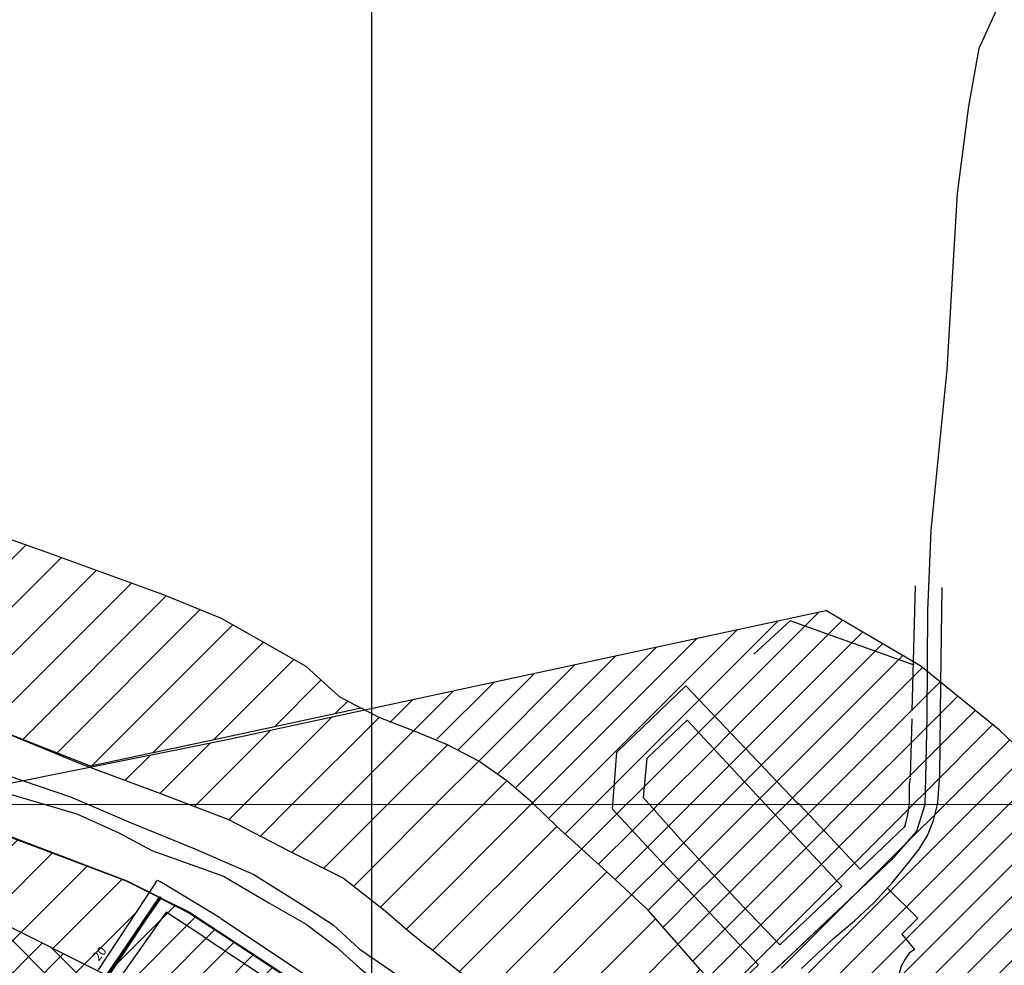
# Model space of a CAD drawing. Extents: x 275786 to 289994, y 7747073 to 7752975.
# Drawn here: x 277305 to 277851, y 7750911 to 7751436 of the extents above; entities that cross this region are included whole.
import ezdxf

# ---------------------------------------------------------------- set-up
doc = ezdxf.new("R2010")
doc.units = 0
doc.header["$LTSCALE"] = 100
doc.header["$MEASUREMENT"] = 0
for name, color, linetype in [('1', 7, 'Continuous'), ('18', 5, 'Continuous'), ('19', 5, 'Continuous'), ('2', 7, 'Continuous'), ('20', 3, 'Continuous'), ('21', 3, 'Continuous'), ('22', 7, 'Continuous'), ('25', 5, 'Continuous'), ('26', 5, 'Continuous'), ('28', 4, 'Continuous'), ('29', 5, 'Continuous'), ('31', 5, 'Continuous'), ('5', 130, 'Continuous'), ('ZCC-II', 6, 'Continuous'), ('ZRN', 40, 'Continuous')]:
    doc.layers.add(name, color=color, linetype=linetype)
doc.styles.add('arial', font='ARIAL.TTF')

msp = doc.modelspace()

# ---------------------------------------------------------------- hatches: boundary and pattern name
at = {"layer": '2', "linetype": 'Continuous'}
h = msp.add_hatch(dxfattribs=at)
h.set_pattern_fill('ANSI37', color=256, scale=100, style=0)
h.paths.add_polyline_path([(277347.8, 7750907.86), (277231.74, 7750966.06), (277230.69, 7750964.53), (277226.65, 7750959.09), (277225.44, 7750957.69), (277223.87, 7750958.67), (277217.81, 7750963.1), (277214.48, 7750962.24), (277205.85, 7750956.52), (277195.02, 7750944.18), (277188.97, 7750934.68), (277183.58, 7750923.13), (277196.28, 7750915.69), (277225.13, 7750899.72), (277283.32, 7750865.21), (277291.35, 7750860.22)])
h.paths.add_polyline_path([(277211.4, 7750912.92), (277271.82, 7750912.92), (277271.82, 7750931.67), (277211.4, 7750931.67)], flags=24)
h.paths.add_polyline_path([(277293.01, 7750865.74), (277344.89, 7750906.27), (277340.27, 7750912.18), (277288.4, 7750871.65)], flags=24)
h.paths.add_polyline_path([(277245.7, 7750888.92), (277258.84, 7750883.61), (277261.65, 7750890.57), (277248.51, 7750895.87)], flags=24)
at = {"layer": '5', "linetype": 'Continuous'}
h = msp.add_hatch(dxfattribs=at)
h.set_pattern_fill('ANSI31', color=256, scale=150, style=0)
h.paths.add_polyline_path([(277463.55, 7751076.88), (277416.54, 7751103.53), (277384.34, 7751116.56), (277319.18, 7751140.32), (277298.4, 7751147.77), (277289.35, 7751159.08), (277283.69, 7751170.39), (277280.29, 7751180.58), (277281.43, 7751204.34), (277279.16, 7751230.36), (277273.51, 7751264.31), (277262.45, 7751301.7), (277240.98, 7751334.86), (277230.86, 7751344.98), (277221.59, 7751355.1), (277170.03, 7751318.74), (277169.74, 7751318.6), (277161.82, 7751312.87), (277172.51, 7751274.1), (277175.31, 7751237.11), (277176.7, 7751194.54), (277173.91, 7751154.76), (277175.31, 7751119.86), (277187.19, 7751095.86), (277205.04, 7751078.82), (277230.2, 7751061.77), (277253.74, 7751052.04), (277295.13, 7751040.67), (277344.03, 7751021.34), (277415.2, 7751036.45), (277494.35, 7751053.54), (277482.09, 7751060.02)])
h.paths.add_polyline_path([(277242.46, 7751096.57), (277311.21, 7751096.57), (277311.21, 7751115.32), (277242.46, 7751115.32)], flags=24)
h = msp.add_hatch(dxfattribs=at)
h.set_pattern_fill('ANSI31', color=256, scale=150, style=0)
h.paths.add_polyline_path([(277500, 7751000.2), (277398.38, 7751000.21), (277420.26, 7750991.88), (277453.85, 7750974.61), (277484.56, 7750959.25), (277500, 7750947.03)])
h.paths.add_polyline_path([(277500, 7751050.59), (277496.28, 7751052.53), (277417.39, 7751035.54), (277374.02, 7751026.82), (277365.56, 7751024.95), (277360.23, 7751024.05), (277344.94, 7751020.98), (277379.96, 7751007.23), (277398.38, 7751000.21), (277500, 7751000.2)])
h.paths.add_polyline_path([(277558.12, 7751025.08), (277535.71, 7751036.59), (277508.54, 7751046.13), (277500, 7751050.59), (277500, 7751000.2), (277590.15, 7751000.2), (277580.49, 7751009.55)])
h.paths.add_polyline_path([(277612.86, 7750978.2), (277590.15, 7751000.2), (277398.38, 7751000.21), (277420.26, 7750991.88), (277453.85, 7750974.61), (277484.56, 7750959.25), (277507.59, 7750941.02), (277521.02, 7750929.5), (277531.58, 7750920.87), (277554.42, 7750902.98), (277568.1, 7750893.06), (277599.71, 7750870.01), (277618.07, 7750850.79), (277630.42, 7750835.46), (277634.52, 7750832.55), (277697.95, 7750892.31), (277685.13, 7750905.5), (277677.58, 7750913.99), (277649.35, 7750946.31)])
h = msp.add_hatch(dxfattribs=at)
h.set_pattern_fill('ANSI31', color=256, scale=150, style=0)
h.paths.add_polyline_path([(277398.38, 7751000.21), (277420.26, 7750991.88), (277453.85, 7750974.61), (277484.56, 7750959.25), (277500, 7750947.03), (277500, 7751000.2)])
at = {"layer": 'ZCC-II', "linetype": 'Continuous'}
h = msp.add_hatch(dxfattribs=at)
h.set_pattern_fill('ANSI31', color=256, scale=150, style=0)
h.paths.add_polyline_path([(277112.52, 7751000.24), (277187.65, 7750955.58), (277191.32, 7750953.25), (277204.99, 7750970.06), (277208.14, 7750976.43), (277208.55, 7750977.04), (277209.71, 7750977.52), (277214.78, 7750978.08), (277215.7, 7750978.09), (277216.21, 7750977.69), (277224.22, 7750971.51), (277231.74, 7750966.06), (277242.43, 7750975.88), (277248.63, 7750983.16), (277252.63, 7750988.63), (277257.77, 7750994.13), (277241.1, 7750998.32), (277236.38, 7751000.23)])
h.paths.add_polyline_path([(277347.8, 7750907.86), (277348.34, 7750908.31), (277376.58, 7750951.26), (277364, 7750957.56), (277330.64, 7750970.11), (277284.85, 7750987.32), (277257.77, 7750994.13), (277252.63, 7750988.63), (277248.63, 7750983.16), (277242.43, 7750975.88), (277231.74, 7750966.06)])
h.paths.add_polyline_path([(277133.1, 7750987.51), (277201.85, 7750987.51), (277201.85, 7751006.26), (277133.1, 7751006.26)], flags=9)
h.paths.add_polyline_path([(277348.63, 7750911.05), (277355.06, 7750918.71), (277349.32, 7750923.53), (277342.89, 7750915.87)], flags=24)
at = {"layer": 'ZRN', "linetype": 'Continuous'}
h = msp.add_hatch(dxfattribs=at)
h.set_pattern_fill('ANSI31', color=256, scale=100, style=0)
h.paths.add_polyline_path([(277674.18, 7751063.51), (277681.69, 7751055.84), (277734.23, 7751000.18), (277807.12, 7751000.18), (277807.5, 7751014.9), (277808.36, 7751048.49), (277808.51, 7751073.99), (277805.02, 7751076.82), (277752.3, 7751107.69), (277500, 7751053.34), (277500, 7751050.59), (277508.54, 7751046.13), (277535.71, 7751036.59), (277558.12, 7751025.08), (277580.49, 7751009.55), (277590.15, 7751000.2), (277636.46, 7751000.19), (277638.39, 7751028.77)])
h = msp.add_hatch(dxfattribs=at)
h.set_pattern_fill('ANSI31', color=256, scale=100, style=0)
h.paths.add_polyline_path([(277808.51, 7751073.99), (277808.36, 7751048.49), (277807.5, 7751014.9), (277807.12, 7751000.18), (277812.19, 7751000.17), (277890, 7751000.17), (277884.1, 7751007.53), (277848.7, 7751041.42)])
h = msp.add_hatch(dxfattribs=at)
h.set_pattern_fill('ANSI31', color=256, scale=100, style=0)
h.paths.add_polyline_path([(277675.08, 7751049.52), (277721.25, 7751000.18), (277734.23, 7751000.18), (277681.69, 7751055.84), (277674.18, 7751063.51), (277638.39, 7751028.77), (277636.46, 7751000.19), (277651.13, 7751000.19), (277649.21, 7751002.31), (277651.02, 7751025.46)])
h.paths.add_polyline_path([(277800.62, 7751000), (277800.62, 7751000.18), (277734.23, 7751000.18), (277734.4, 7751000), (277734.23, 7751000.18), (277721.25, 7751000.18), (277763.85, 7750954.62), (277726.56, 7750919.31), (277700.68, 7750946.56), (277668.92, 7750980.52), (277651.13, 7751000.19), (277636.46, 7751000.19), (277636.28, 7750997.49), (277660.5, 7750971.86), (277660.47, 7750971.83), (277680.99, 7750950.15), (277717.77, 7750910.99), (277697.95, 7750892.31), (277702.34, 7750887.8), (277726.26, 7750910.43), (277788.98, 7750969.76), (277802.59, 7750985.28), (277807.11, 7750999.81), (277807.12, 7751000.18), (277800.65, 7751000.18)])
h = msp.add_hatch(dxfattribs=at)
h.set_pattern_fill('ANSI31', color=256, scale=100, style=0)
h.paths.add_polyline_path([(277651.02, 7751025.46), (277649.21, 7751002.31), (277651.13, 7751000.19), (277721.25, 7751000.18), (277675.08, 7751049.52)])
h = msp.add_hatch(dxfattribs=at)
h.set_pattern_fill('ANSI31', color=256, scale=100, style=0)
h.paths.add_polyline_path([(277660.4, 7750971.97), (277636.28, 7750997.49), (277636.46, 7751000.19), (277590.15, 7751000.2), (277612.86, 7750978.2), (277649.35, 7750946.31), (277677.58, 7750913.99), (277685.13, 7750905.5), (277697.95, 7750892.31), (277717.77, 7750910.99), (277680.99, 7750950.15), (277660.37, 7750971.94)])
h = msp.add_hatch(dxfattribs=at)
h.set_pattern_fill('ANSI31', color=256, scale=100, style=0)
h.paths.add_polyline_path([(277721.42, 7751000), (277721.25, 7751000.18), (277651.13, 7751000.19), (277668.92, 7750980.52), (277700.68, 7750946.56), (277726.56, 7750919.31), (277763.85, 7750954.62)])
h = msp.add_hatch(dxfattribs=at)
h.set_pattern_fill('ANSI31', color=256, scale=100, style=0)
h.paths.add_polyline_path([(278000, 7750855.43), (277986.89, 7750874.99), (277935.68, 7750943.14), (277890, 7751000.17), (277812.2, 7751000.17), (277812.16, 7751000), (277812.19, 7751000.17), (277807.22, 7751000.18), (277802.59, 7750985.28), (277788.98, 7750969.76), (277726.26, 7750910.43), (277838.08, 7750797.81), (277854.71, 7750782.79), (277877.44, 7750756.82), (277909.9, 7750719.49), (277935.87, 7750690.27), (277961.84, 7750654.56), (277979.7, 7750620.48), (277985.79, 7750601.4), (277992.68, 7750570.16), (277993.29, 7750511.11), (277993.57, 7750500.01), (278000, 7750500.01)])
h.paths.add_polyline_path([(277955.27, 7750727.97), (277994.85, 7750727.97), (277994.85, 7750746.72), (277955.27, 7750746.72)], flags=24)
h.paths.add_polyline_path([(277908.46, 7750787.58), (277983.46, 7750787.58), (277983.46, 7750798.83), (277908.46, 7750798.83)], flags=24)
h.paths.add_polyline_path([(277923.35, 7750807.7), (277967.1, 7750807.7), (277967.1, 7750818.95), (277923.35, 7750818.95)], flags=24)
h.paths.add_polyline_path([(277865.68, 7750775.24), (277917.61, 7750715.5), (277923.27, 7750720.42), (277871.34, 7750780.16)], flags=24)
h = msp.add_hatch(dxfattribs=at)
h.set_pattern_fill('ANSI31', color=256, scale=100, style=0)
h.paths.add_polyline_path([(277576.95, 7750828.82), (277542.98, 7750849.36), (277512.13, 7750865.86), (277494.41, 7750877.18), (277460.2, 7750845.42), (277500, 7750801.99), (277547.35, 7750750.32), (277572.5, 7750774.04), (277567.05, 7750777.82), (277592.83, 7750814.8), (277590.36, 7750817.02)], flags=17)
h.paths.add_polyline_path([(277604.55, 7750804.27), (277592.83, 7750814.8), (277567.05, 7750777.82), (277572.5, 7750774.04)], flags=17)
h.paths.add_polyline_path([(277479.67, 7750878.82), (277406.92, 7750926.58), (277386.03, 7750940.32), (277357.99, 7750900.6), (277386.44, 7750873.51), (277409.96, 7750894.73), (277411.14, 7750895.89), (277412.74, 7750894.63), (277452.5, 7750853.47)], flags=16)
h.paths.add_polyline_path([(277412.74, 7750894.63), (277411.14, 7750895.89), (277409.96, 7750894.73), (277386.01, 7750873.13), (277389.1, 7750870.15), (277410.18, 7750886.91), (277451.42, 7750846.13), (277484.2, 7750876.03), (277488.94, 7750880.68), (277494.41, 7750877.18), (277494.66, 7750877.42), (277489.35, 7750880.81), (277464.65, 7750897.12), (277442.09, 7750911.99), (277418.58, 7750927.35), (277398.91, 7750940.3), (277382.91, 7750948.3), (277353.23, 7750905.13), (277352.88, 7750905.31), (277352.76, 7750905.13), (277357.78, 7750900.3), (277386.03, 7750940.32), (277406.92, 7750926.58), (277479.67, 7750878.82), (277452.5, 7750853.47)])
h.paths.add_polyline_path([(277494.41, 7750877.18), (277488.94, 7750880.68), (277484.2, 7750876.03), (277451.42, 7750846.13), (277546.39, 7750741.29), (277572.83, 7750765.32), (277604.23, 7750795.01), (277608.87, 7750800.39), (277604.55, 7750804.27), (277547.35, 7750750.32), (277500, 7750801.99), (277460.2, 7750845.42)])
h.paths.add_polyline_path([(277469.91, 7750835.17), (277509.49, 7750835.17), (277509.49, 7750853.92), (277469.91, 7750853.92)], flags=24)
h.paths.add_polyline_path([(277469.83, 7750842.09), (277498.93, 7750868.3), (277493.92, 7750873.88), (277464.81, 7750847.67)], flags=24)
h.paths.add_polyline_path([(277501.82, 7750803.49), (277522.46, 7750780.58), (277528.03, 7750785.6), (277507.4, 7750808.51)], flags=24)
h.paths.add_polyline_path([(277493.16, 7750702.06), (277562.03, 7750766.28), (277556.91, 7750771.77), (277488.04, 7750707.55)], flags=9)
h.paths.add_polyline_path([(277425.59, 7750882.84), (277436.19, 7750871.08), (277441.76, 7750876.09), (277431.17, 7750887.86)], flags=8)
h.paths.add_polyline_path([(277345.07, 7750838.97), (277390.28, 7750879.68), (277385.26, 7750885.25), (277340.05, 7750844.55)], flags=9)

# ---------------------------------------------------------------- linework, layer by layer
at = {"layer": '1'}
for points in [[(277298.4, 7751147.77), (277319.18, 7751140.32), (277384.34, 7751116.56), (277416.54, 7751103.53), (277463.55, 7751076.88), (277482.09, 7751060.02), (277494.35, 7751053.54), (277415.2, 7751036.45), (277344.03, 7751021.34), (277295.13, 7751040.67)], [(277352.76, 7750905.13), (277360.06, 7750915.89), (277382.17, 7750948.47), (277364, 7750957.56), (277330.64, 7750970.11), (277284.85, 7750987.32)]]:
    msp.add_lwpolyline(points, dxfattribs=at)
msp.add_lwpolyline([(277353.11, 7750904.96), (277383.13, 7750947.99), (277398.91, 7750939.86), (277418.52, 7750926.95), (277442.07, 7750911.53), (277464.07, 7750896.94), (277488.94, 7750880.68), (277451.42, 7750846.13), (277410.18, 7750886.91), (277390.34, 7750869.79), (277357.94, 7750900.53)], close=True, dxfattribs=at)
at = {"layer": '18'}
msp.add_lwpolyline([(277382.11, 7750948.7), (277398.91, 7750940.3), (277418.58, 7750927.35), (277442.09, 7750911.99), (277464.65, 7750897.12), (277489.35, 7750880.81)], dxfattribs=at)
at = {"layer": '19'}
for points in [[(277123.66, 7751121.26), (277127.94, 7751090.18), (277136.87, 7751069.08), (277162.84, 7751041.48), (277182.32, 7751026.88), (277203.42, 7751013.89), (277241.56, 7750998.47), (277284.58, 7750987.92), (277329.1, 7750971.01), (277364.37, 7750957.57), (277382.11, 7750948.7)], [(277175.31, 7751119.86), (277187.19, 7751095.86), (277205.04, 7751078.82), (277230.2, 7751061.77), (277253.74, 7751052.04), (277295.13, 7751040.67), (277338.7, 7751022.59), (277379.96, 7751007.23), (277420.26, 7750991.88), (277453.85, 7750974.61), (277484.56, 7750959.25), (277507.59, 7750941.02), (277521.02, 7750929.5), (277531.58, 7750920.87)], [(277852.92, 7750632.94), (277840.44, 7750665.17), (277826.88, 7750686.83), (277812.09, 7750707.46), (277799.24, 7750723.22), (277775.88, 7750749.12), (277757.02, 7750766.29), (277744.93, 7750773.51), (277725.77, 7750785.77), (277715.22, 7750790.38), (277701.93, 7750794.19), (277690, 7750798.9), (277672.93, 7750805.28), (277650.36, 7750820.51), (277630.42, 7750835.46), (277618.07, 7750850.79), (277599.71, 7750870.01), (277576.68, 7750886.32), (277554.61, 7750902.64), (277531.58, 7750920.87)]]:
    msp.add_lwpolyline(points, dxfattribs=at)
at = {"layer": '20'}
for points in [[(277480.52, 7750678.04), (277646.84, 7750835.3), (277789.37, 7750970.13)], [(277355.31, 7750906.6), (277383.25, 7750948.81)]]:
    msp.add_lwpolyline(points, dxfattribs=at)
at = {"layer": '21'}
msp.add_lwpolyline([(277849.91, 7751447.82), (277837.24, 7751419.71), (277831.49, 7751387.68), (277825.09, 7751339.13), (277822.66, 7751298.55), (277819.41, 7751241.34), (277815.35, 7751200.76), (277810.48, 7751152.06), (277808.7, 7751107.58), (277808.36, 7751048.49), (277807.5, 7751014.9), (277807.11, 7750999.81), (277802.59, 7750985.28), (277788.61, 7750969.34)], dxfattribs=at)
at = {"layer": '25'}
for points in [[(277800.16, 7751052.03), (277802.05, 7751121.47)], [(277815.54, 7751016.44), (277816.13, 7751066.97), (277816.79, 7751120.44)], [(277657.54, 7750972.02), (277633.88, 7750997.49), (277636.28, 7751029.07), (277674.48, 7751065.91)], [(277736.26, 7751000.94), (277674.48, 7751065.91)], [(277669.24, 7750983.25), (277651.02, 7751003.81), (277653.12, 7751025.76), (277675.23, 7751046.97)], [(277718.69, 7751000), (277675.23, 7751046.97)], [(277800.01, 7751047.6), (277799.01, 7751015.42)], [(277798.61, 7751000), (277798.68, 7751003.51), (277798.68, 7751007.42), (277798.68, 7751011.33), (277799.19, 7751014.61)], [(277814.38, 7751001.18), (277815.54, 7751016.44)], [(277761.03, 7750954.7), (277718.69, 7751000)], [(277737.55, 7751000), (277736.26, 7751000.94)], [(277771.29, 7750964.26), (277737.55, 7751000)], [(277795.86, 7750987.41), (277796.74, 7750990.51), (277797.49, 7750993.65), (277798.11, 7750996.81), (277798.61, 7751000)], [(277798.45, 7750968.25), (277804.09, 7750975.24), (277808.65, 7750982.97), (277812.04, 7750991.28), (277814.19, 7751000)], [(277814.19, 7751000), (277814.24, 7751000.29), (277814.29, 7751000.59), (277814.34, 7751000.88), (277814.38, 7751001.18)], [(277796.39, 7750988.27), (277771.29, 7750964.26)], [(277702.14, 7750947.93), (277669.25, 7750983.1)], [(277679.54, 7750948.78), (277657.54, 7750972.02)], [(277756.75, 7750925.99), (277768.21, 7750935.48), (277779.02, 7750945.72), (277789.11, 7750956.66), (277798.45, 7750968.25)], [(277380.12, 7750956.64), (277381.15, 7750958.14)], [(277381.15, 7750958.14), (277382.83, 7750957.25)], [(277380.12, 7750956.64), (277348.34, 7750908.31)], [(277416.28, 7750936.91), (277382.83, 7750957.25)], [(277761.03, 7750954.7), (277726.64, 7750922.14)], [(277679.54, 7750948.78), (277714.94, 7750911.07)], [(277726.64, 7750922.14), (277702.13, 7750947.94)], [(277386.03, 7750940.32), (277357.94, 7750900.53)], [(277406.92, 7750926.58), (277386.03, 7750940.32)], [(277416.35, 7750936.86), (277476.11, 7750897.01)], [(277406.92, 7750926.58), (277479.67, 7750878.82)], [(277738.75, 7750909.01), (277756.75, 7750925.99)], [(277714.94, 7750911.07), (277617.38, 7750819.16)]]:
    msp.add_lwpolyline(points, dxfattribs=at)
at = {"layer": '26'}
for points in [[(277801.2, 7751077.41), (277732.38, 7751102.06), (277712.19, 7751083.52)], [(277786.33, 7750953.83), (277803.29, 7750936.96), (277794.46, 7750928.04), (277801.43, 7750919.69), (277798.49, 7750917.67), (277796.22, 7750914.25), (277794.01, 7750910.44), (277792.23, 7750903.59), (277792.42, 7750895.97), (277794.3, 7750889.81), (277797.47, 7750884.75), (277800.81, 7750882.5), (277783.2, 7750864.71)]]:
    msp.add_lwpolyline(points, dxfattribs=at)
at = {"layer": '28'}
for points in [[(277144.6, 7751124.75), (277148.23, 7751106.41), (277156.81, 7751087.4), (277166.52, 7751073.52), (277176.72, 7751061.98), (277194.37, 7751047.59), (277208.58, 7751038.73), (277230.66, 7751026.85), (277246.14, 7751022.25), (277269.72, 7751016.4), (277301.27, 7751005.31), (277336.38, 7750994.98), (277359.8, 7750984.28), (277378.04, 7750974.61), (277417.92, 7750960.28), (277443.02, 7750945.56), (277463.67, 7750933.6), (277480.4, 7750921.05), (277493.62, 7750909.17), (277509.51, 7750895.92)], [(277157.16, 7751118.46), (277160.4, 7751102.35), (277167.71, 7751087.74), (277180.69, 7751072.32), (277197.74, 7751056.9), (277218.84, 7751043.11), (277245.62, 7751032.56), (277267.53, 7751027.69), (277297.56, 7751016.33), (277332.94, 7751004.35), (277366.53, 7750989.96), (277402.03, 7750975.57), (277434.66, 7750961.17), (277462.49, 7750943.9), (277478.8, 7750933.34), (277493.19, 7750919.91), (277514.3, 7750905.51)]]:
    msp.add_lwpolyline(points, dxfattribs=at)
at = {"layer": '29'}
for points in [[(277143.9, 7751299.92), (277149.48, 7751253.16), (277153.67, 7751195.93), (277151.48, 7751120.21), (277157.16, 7751101.54), (277163.65, 7751084.5), (277179.07, 7751064.21), (277205.85, 7751046.35), (277237.51, 7751027.69), (277269.97, 7751022.01), (277297.56, 7751011.46), (277417.39, 7751035.54)], [(277417.39, 7751035.54), (277752.3, 7751107.69)], [(278551.69, 7750216.12), (278127.72, 7750738.68), (278097.53, 7750714.15), (278070.44, 7750750.99), (278033.65, 7750805.24), (277986.89, 7750874.99), (277935.68, 7750943.14), (277884.1, 7751007.53), (277848.7, 7751041.42), (277805.02, 7751076.82), (277752.3, 7751107.69)]]:
    msp.add_lwpolyline(points, dxfattribs=at)
at = {"layer": '31'}
for points in [[(277500, 7752714.51), (277500, 7747326.73)], [(276032.1, 7751000.34), (279694.87, 7751000)]]:
    msp.add_lwpolyline(points, dxfattribs=at)
at = {"layer": '5', "linetype": 'Continuous'}
msp.add_lwpolyline([(277695.45, 7750894.89), (277682.5, 7750908.46), (277653.61, 7750941.43), (277630.64, 7750962.66), (277602.85, 7750987.9), (277589.37, 7751000.95), (277575.16, 7751013.25), (277559.51, 7751024.11), (277542.16, 7751033.28), (277523.31, 7751040.94), (277504.23, 7751048.38), (277494.35, 7751053.54)], dxfattribs=at)
at = {"layer": 'ZCC-II', "linetype": 'Continuous'}
msp.add_lwpolyline([(277231.74, 7750966.06), (277353.23, 7750905.13), (277382.91, 7750948.3), (277364.37, 7750957.57), (277329.1, 7750971.01), (277284.58, 7750987.92)], dxfattribs=at)
at = {"layer": 'ZRN', "color": 3, "linetype": 'Continuous', "lineweight": 0}
for p, q in [((277807.22, 7751000.18), (277802.59, 7750985.28)), ((277802.59, 7750985.28), (277788.98, 7750969.76)), ((277788.98, 7750969.76), (277726.26, 7750910.43))]:
    msp.add_line(p, q, dxfattribs=at)
at = {"layer": 'ZRN', "color": 5, "linetype": 'Continuous', "lineweight": 0}
for p, q in [((277812.19, 7751000.17), (277807.22, 7751000.18)), ((277812.2, 7751000.17), (277812.16, 7751000)), ((277812.16, 7751000), (277812.19, 7751000.17)), ((277890, 7751000.17), (277812.2, 7751000.17))]:
    msp.add_line(p, q, dxfattribs=at)

# ---------------------------------------------------------------- texts
at = {"layer": '22', "style": 'arial'}
msp.add_text('20', height=5, rotation=50, dxfattribs=at).set_placement((277348.48, 7750912.81))

doc.saveas('drawing.dxf')
